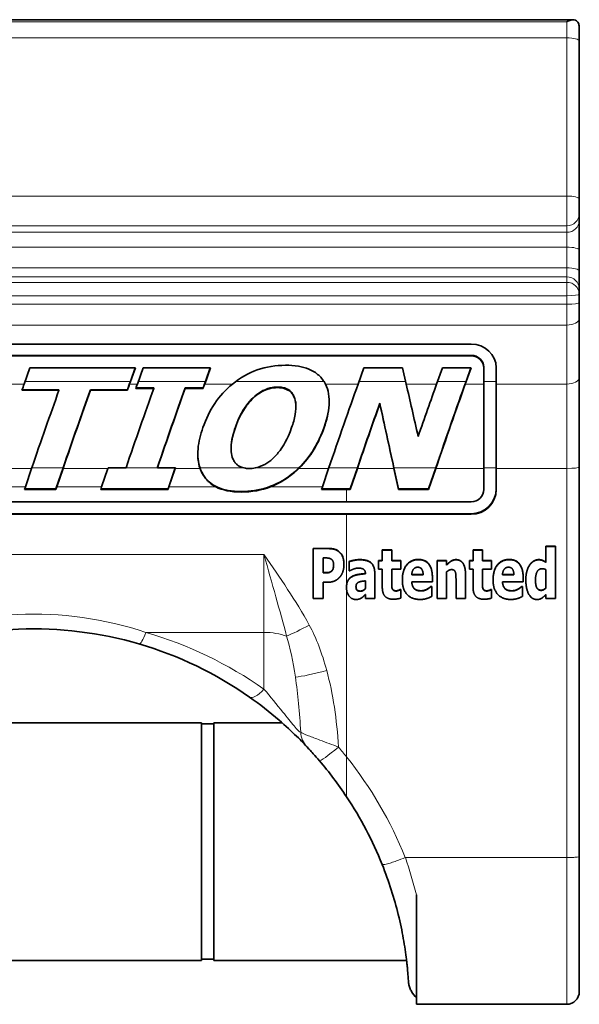
# Model space of a CAD drawing. Units: millimetres. Extents: x 0 to 594, y 0 to 420.
# Drawn here: x 124 to 146, y 147 to 186 of the extents above; entities that cross this region are included whole.
import ezdxf

# ---------------------------------------------------------------- set-up
doc = ezdxf.new("R2010")
doc.units = ezdxf.units.MM
doc.layers.add('Arêtes tangentes visibles(ISO)', color=7, linetype='Continuous', lineweight=18)
doc.layers.add('Arêtes visibles(ISO)', color=7, linetype='Continuous', lineweight=35)

msp = doc.modelspace()

# ---------------------------------------------------------------- linework, layer by layer
at = {"layer": 'Arêtes tangentes visibles(ISO)'}
for p, q in [((103.1995, 186.2056), (145.7995, 186.2056)), ((145.7995, 185.567), (145.7995, 186.2056)), ((103.1995, 185.567), (145.7995, 185.567)), ((145.7995, 185.567), (145.7995, 179.2458)), ((103.1995, 179.2458), (145.7995, 179.2458)), ((145.7995, 178.0594), (145.7995, 179.2458)), ((103.1995, 178.0594), (145.7995, 178.0594)), ((145.7995, 178.0594), (145.7995, 177.7988)), ((103.1995, 177.7988), (145.7995, 177.7988)), ((145.7995, 177.7988), (145.7995, 177.2056)), ((103.1995, 177.2056), (145.7995, 177.2056)), ((145.7995, 177.2056), (145.7995, 176.3771)), ((103.1995, 176.3771), (145.7995, 176.3771)), ((145.7995, 176.3771), (145.7995, 176.0171)), ((103.1995, 176.0171), (145.7995, 176.0171)), ((145.7995, 176.0171), (145.7995, 175.798)), ((103.1995, 175.798), (145.7995, 175.798)), ((145.7995, 175.2647), (145.7995, 175.798)), ((103.1995, 175.2647), (145.7995, 175.2647)), ((145.7995, 175.2647), (145.7995, 174.9279)), ((103.1995, 174.9279), (145.7995, 174.9279)), ((145.7995, 174.094), (145.7995, 174.9279)), ((103.1995, 174.094), (145.7995, 174.094)), ((145.7995, 174.094), (145.7995, 171.7353)), ((141.9808, 172.8588), (141.9808, 172.8813)), ((123.6161, 171.7353), (124.1168, 171.7353)), ((128.3599, 171.8398), (124.154, 171.8398)), ((128.3308, 171.7353), (128.6405, 171.7353)), ((131.3603, 171.8398), (128.678, 171.8398)), ((131.3309, 171.7353), (132.4401, 171.7353)), ((136.0937, 171.8398), (132.5746, 171.8398)), ((134.2466, 171.5919), (134.2466, 171.6141)), ((136.1536, 171.7353), (137.4614, 171.7353)), ((139.3601, 171.8398), (137.4989, 171.8398)), ((139.3842, 171.7353), (140.5976, 171.7353)), ((141.7736, 171.8398), (140.6351, 171.8398)), ((141.7442, 171.7353), (142.4808, 171.7353)), ((142.9808, 171.8398), (142.4808, 171.8398)), ((142.9808, 171.7353), (145.7995, 171.7353)), ((145.7995, 171.7353), (145.7995, 168.3654)), ((133.339, 171.2333), (133.339, 171.255)), ((134.899, 171.2255), (134.899, 171.2472)), ((132.557, 169.9946), (132.557, 170.0153)), ((136.1024, 169.9946), (136.1024, 170.0153)), ((124.4236, 168.3856), (125.6727, 168.3856)), ((127.4699, 168.3856), (130.1534, 168.3856)), ((131.1443, 168.3856), (132.8945, 168.3856)), ((133.3553, 168.3856), (135.0965, 168.3856)), ((136.2908, 168.3856), (137.4305, 168.3856)), ((138.8917, 168.3856), (140.5667, 168.3856)), ((142.4808, 168.3856), (142.9808, 168.3856)), ((124.4166, 168.3654), (122.4386, 168.3654)), ((127.463, 168.3654), (125.6727, 168.3654)), ((131.1443, 168.3654), (130.1534, 168.3654)), ((133.2293, 168.3654), (133.0072, 168.3654)), ((136.2839, 168.3654), (135.0965, 168.3654)), ((138.8917, 168.3654), (137.4305, 168.3654)), ((142.4808, 168.3654), (140.5667, 168.3654)), ((145.7995, 168.3654), (142.9808, 168.3654)), ((145.7995, 168.3654), (145.7995, 152.8155)), ((122.1876, 167.6297), (124.165, 167.6297)), ((127.2119, 167.6298), (125.4211, 167.6298)), ((129.9023, 167.6297), (131.7715, 167.6297)), ((133.9621, 167.6297), (136.0328, 167.6297)), ((132.792, 167.4201), (132.792, 167.4404)), ((136.9995, 167.5249), (136.9995, 167.0275)), ((136.9995, 166.5301), (136.9995, 163.6773)), ((141.9808, 166.5301), (141.9808, 166.5503)), ((133.6995, 164.9222), (115.2995, 164.9222)), ((133.6995, 161.8119), (133.6995, 164.9222)), ((136.2855, 165.1685), (136.2855, 165.1584)), ((136.7053, 165.0379), (136.7053, 165.0278)), ((137.5286, 164.7219), (137.5286, 164.7118)), ((139.8739, 164.7267), (139.8739, 164.7166)), ((141.3714, 164.7203), (141.3714, 164.7101)), ((143.4995, 164.7267), (143.4995, 164.7166)), ((144.3147, 164.509), (144.3147, 164.4989)), ((144.6713, 164.7203), (144.6713, 164.7101)), ((136.0943, 164.2011), (136.0943, 164.191)), ((136.2904, 164.2124), (136.2904, 164.2022)), ((137.2061, 164.0414), (137.2061, 164.0313)), ((136.9995, 163.5393), (136.9995, 156.8398)), ((137.5578, 163.4642), (137.5578, 163.4541)), ((138.9841, 163.4755), (138.9841, 163.4654)), ((139.7199, 163.5545), (139.7199, 163.5444)), ((139.9743, 163.4771), (139.9743, 163.467)), ((142.6097, 163.4755), (142.6097, 163.4654)), ((143.3455, 163.5545), (143.3455, 163.5444)), ((143.5999, 163.4771), (143.5999, 163.467)), ((144.775, 163.5013), (144.775, 163.4912)), ((134.3186, 162.7119), (134.319, 162.7119)), ((128.985, 161.8119), (133.6995, 161.8119)), ((133.6995, 161.8119), (133.6995, 159.544)), ((134.2492, 158.3533), (134.2486, 158.3533)), ((134.677, 158.3533), (134.6766, 158.3533)), ((135.2764, 157.387), (135.2767, 157.387)), ((135.3037, 157.387), (135.3038, 157.387)), ((136.2625, 157.387), (136.2629, 157.387)), ((139.3479, 152.8155), (145.7995, 152.8155)), ((145.7995, 146.9535), (145.7995, 152.8155))]:
    msp.add_line(p, q, dxfattribs=at)
for centre, start, end in [((124.4995, 146.4535), 54.90037, 73.71929), ((124.4995, 146.8523), 38.62483, 40.45308), ((124.4995, 146.8523), 21.88163, 38.62484)]:
    msp.add_arc(centre, 16, start, end, dxfattribs=at)
for centre, major_axis, ratio, start_param, end_param in [((145.7995, 185.4465), (0.5, 0), 0.2409057, 0, 1.5707963), ((145.7995, 179.1254), (0.5, 0), 0.2409057, 0, 1.5707963), ((145.7995, 178.5322), (0.5, 0), 0.9455186, 4.712389, 6.2831853), ((145.7995, 178.2716), (0.5, 0), 0.9455186, 4.712389, 6.2831853), ((145.7995, 177.0851), (0.5, 0), 0.2409057, 0, 1.5707963), ((145.7995, 176.2566), (0.5, 0), 0.2409057, 0, 1.5707963), ((145.7995, 175.5366), (0.5, 0), 0.9609725, 0, 1.5707963), ((145.7995, 175.3175), (0.5, 0), 0.9609725, 0, 1.5707963), ((145.7995, 175.3175), (0.5, 0), 0.1055699, 4.712389, 6.2831853), ((145.7995, 174.9807), (0.5, 0), 0.1055699, 4.712389, 6.2831853), ((145.7995, 174.3553), (0.5, 0), 0.5224986, 4.712389, 6.2831853), ((145.7995, 171.9966), (0.5, 0), 0.5224986, 4.712389, 6.2831853), ((145.7995, 168.416), (0.5, 0), 0.101254, 4.712389, 6.2831853), ((135.5079, 162.2588), (1.317, 0.7179), 0.0890073, 3.9082552, 4.6639069), ((133.6995, 156.2951), (0, 7.2841), 0.4118585, 5.2925092, 5.6361545), ((128.985, 162.3119), (-0.2803, -0.9599), 0.1597771, 0, 1.0701988), ((133.6995, 161.0619), (-1.5, 0), 0.5, 4.0653582, 4.712389), ((133.6995, 156.447), (0, 6.5341), 0.2295665, 5.2925092, 5.6361545), ((136.2087, 160.4395), (1.4482, 0.3909), 0.0977899, 3.6388033, 4.6860009), ((133.6995, 156.2951), (0, 7.2841), 0.4118585, 4.8415774, 5.2925092), ((133.6995, 156.447), (0, 6.5341), 0.2295665, 4.9243801, 5.2925092), ((133.6995, 160.044), (-0.575, -0.8182), 0.3150685, 0, 1.1493543), ((136.1435, 157.927), (-0.7278, -0.6858), 0.9560178, 5.6128946, 6.2831853), ((136.6745, 157.3347), (-0.7609, -0.6488), 0.0772148, 0, 1.5050528)]:
    msp.add_ellipse(centre, major_axis=major_axis, ratio=ratio, start_param=start_param, end_param=end_param, dxfattribs=at)
for points, knots in [([(135.5079, 162.1069), (134.9763, 163.0822), (134.34, 163.9986), (133.7043, 164.9152), (133.7019, 164.9187), (133.6995, 164.9222)], [0, 0, 0, 0, 0.33456853, 0.33456853, 0.33583489, 0.33583489, 0.33583489, 0.33583489]), ([(133.6995, 164.9222), (133.7007, 164.9179), (133.7019, 164.9136), (133.7031, 164.9093), (134.0197, 163.7779), (134.3379, 162.6694), (134.6037, 161.6603)], [-0.33583489, -0.33583489, -0.33583489, -0.33583489, -0.33456853, -0.33456853, -0.33456853, 0, 0, 0, 0]), ([(128.985, 161.8119), (127.3379, 162.3637), (124.2707, 162.8008), (121.2493, 162.2258), (120.014, 161.8119)], [-0.9125729, -0.9125729, -0.9125729, -0.9125729, -0.39110267, 0, 0, 0, 0]), ([(135.1658, 157.8218), (135.1222, 157.8315), (135.0281, 157.9311), (134.9015, 158.0794), (134.7749, 158.2277), (134.6197, 158.426), (134.4566, 158.6287), (134.212, 158.9328), (133.952, 159.2481), (133.6995, 159.544)], [-0.37944009, -0.37944009, -0.37944009, -0.37944009, -0.27106241, -0.27106241, -0.27106241, -0.16263745, -0.16263745, -0.16263745, 0, 0, 0, 0]), ([(136.6745, 157.2335), (136.4282, 157.3257), (136.0084, 157.481), (135.455, 157.688), (135.2171, 157.7891), (135.1659, 157.8218)], [-0.092874494, -0.092874494, -0.092874494, -0.092874494, -0.053071139, -0.02653557, 0, 0, 0, 0]), ([(136.9993, 155.245), (136.9993, 155.245), (136.9997, 155.2604), (137, 155.2874), (137.0004, 155.3226), (137.0007, 155.3765), (137.0006, 155.4393), (137.0004, 155.5326), (136.9997, 155.6555), (136.9995, 155.8007), (136.9994, 155.8213), (136.9994, 155.8421), (136.9994, 155.8632), (136.9994, 155.9981), (136.9996, 156.1437), (136.9996, 156.2912), (136.9996, 156.4685), (136.9995, 156.6541), (136.9995, 156.8398)], [0, 0, 0, 0, 0.02249665, 0.02249665, 0.02249665, 0.05171613, 0.05171613, 0.05171613, 0.09509691, 0.09509691, 0.09509691, 0.10123037, 0.10123037, 0.10123037, 0.1404425, 0.1404425, 0.1404425, 0.18759218, 0.18759218, 0.18759218, 0.18759218]), ([(138.4193, 152.5426), (138.4235, 152.5321), (138.4495, 152.5305), (138.4941, 152.5371), (138.5417, 152.5441), (138.6097, 152.5603), (138.695, 152.585), (138.7218, 152.5928), (138.7502, 152.6014), (138.78, 152.6108), (138.8451, 152.6312), (138.9172, 152.6555), (138.9939, 152.6826), (139.1059, 152.7222), (139.2258, 152.7673), (139.3468, 152.8153)], [-0.00071216, -0.00071216, -0.00071216, -0.00071216, 0.03586368, 0.03586368, 0.03586368, 0.07492853, 0.07492853, 0.07492853, 0.08720516, 0.08720516, 0.08720516, 0.11399289, 0.11399289, 0.11399289, 0.15305681, 0.15305681, 0.15305681, 0.15305681]), ([(145.7995, 152.8155), (145.8649, 152.8155), (145.9303, 152.8167), (145.9908, 152.8192), (146.0513, 152.8217), (146.1067, 152.8254), (146.153, 152.83), (146.1993, 152.8346), (146.2364, 152.8402), (146.2614, 152.8462), (146.2864, 152.8523), (146.2995, 152.8588), (146.2995, 152.8654)], [0, 0, 0, 0, 0.3926993, 0.3926993, 0.3926993, 0.7853985, 0.7853985, 0.7853985, 1.1780978, 1.1780978, 1.1780978, 1.5707971, 1.5707971, 1.5707971, 1.5707971])]:
    msp.add_open_spline(points, degree=3, knots=knots, dxfattribs=at)
msp.add_open_spline([(139.7909, 151.3301), (139.664, 151.8177), (139.5161, 152.3204), (139.3479, 152.8155)], degree=3, dxfattribs=at)
at = {"layer": 'Arêtes visibles(ISO)'}
for p, q in [((102.9424, 186.2889), (146.0565, 186.2889)), ((146.2995, 185.9397), (146.2995, 185.4465)), ((146.2995, 179.1254), (146.2995, 185.4465)), ((146.2995, 179.1254), (146.2995, 178.5322)), ((146.2995, 178.2716), (146.2995, 178.5322)), ((146.2995, 177.0851), (146.2995, 178.2716)), ((146.2995, 176.2566), (146.2995, 177.0851)), ((146.2995, 175.5366), (146.2995, 176.2566)), ((146.2995, 175.3175), (146.2995, 175.5366)), ((146.2995, 174.9807), (146.2995, 175.3175)), ((146.2995, 174.9807), (146.2995, 174.3553)), ((146.2995, 171.9966), (146.2995, 174.3553)), ((107.0213, 173.3319), (141.9808, 173.3319)), ((141.9808, 172.8813), (107.0213, 172.8813)), ((141.9808, 172.8588), (107.0213, 172.8588)), ((124.1168, 171.7353), (124.3479, 172.3857)), ((124.3479, 172.3857), (128.5619, 172.3857)), ((128.5619, 172.3857), (128.3308, 171.7353)), ((128.5539, 172.3857), (128.3599, 171.8398)), ((128.6405, 171.7353), (128.8739, 172.3857)), ((128.8739, 172.3857), (131.5643, 172.3857)), ((131.5643, 172.3857), (131.3309, 171.7353)), ((131.5562, 172.3857), (131.3603, 171.8398)), ((137.4614, 171.7353), (137.6948, 172.3857)), ((137.6948, 172.3857), (139.2345, 172.3857)), ((139.2345, 172.3857), (139.3842, 171.7353)), ((140.5976, 171.7353), (140.8309, 172.3857)), ((140.8309, 172.3857), (141.9776, 172.3857)), ((141.9776, 172.3857), (141.7442, 171.7353)), ((141.9695, 172.3857), (141.7736, 171.8398)), ((142.4808, 172.3857), (142.4808, 172.4082)), ((142.4808, 171.7353), (142.4808, 172.3857)), ((142.9808, 172.3857), (142.9808, 171.7353)), ((146.2995, 168.416), (146.2995, 171.9966)), ((129.2952, 171.5612), (128.5781, 171.5612)), ((129.2952, 171.5833), (128.586, 171.5833)), ((129.2952, 171.5612), (129.2952, 171.5833)), ((131.2685, 171.5833), (130.5513, 171.5833)), ((130.5513, 171.5612), (130.5513, 171.5833)), ((131.2685, 171.5612), (130.5513, 171.5612)), ((131.2685, 171.5612), (131.2685, 171.5833)), ((142.4808, 168.3654), (142.4808, 171.7353)), ((142.9808, 171.7353), (142.9808, 168.3654)), ((125.5068, 171.4842), (124.0278, 171.4842)), ((125.5068, 171.5062), (124.0356, 171.5062)), ((125.5068, 171.4842), (125.5068, 171.5062)), ((128.2418, 171.5062), (126.7628, 171.5062)), ((126.7628, 171.4842), (126.7628, 171.5062)), ((128.2418, 171.4842), (126.7628, 171.4842)), ((128.2418, 171.4842), (128.2418, 171.5062)), ((134.9744, 170.8243), (134.9744, 170.8457)), ((138.3269, 170.9463), (138.3269, 170.9677)), ((132.3853, 169.1719), (132.3853, 169.1923)), ((125.6727, 168.3856), (125.3852, 167.5452)), ((127.4719, 168.3916), (128.1891, 168.3916)), ((129.4452, 168.3916), (129.4452, 168.4119)), ((129.4452, 168.3916), (130.1623, 168.3916)), ((130.1534, 168.3856), (129.8666, 167.5452)), ((137.4305, 168.3856), (137.1437, 167.5452)), ((139.0724, 167.5452), (138.8917, 168.3856)), ((140.5667, 168.3856), (140.2799, 167.5452)), ((146.2995, 152.8654), (146.2995, 168.416)), ((124.165, 167.6297), (124.4166, 168.3654)), ((125.6727, 168.3654), (125.4211, 167.6298)), ((127.2119, 167.6298), (127.463, 168.3654)), ((130.1534, 168.3654), (129.9023, 167.6298)), ((136.0328, 167.6297), (136.2839, 168.3654)), ((137.4305, 168.3654), (137.1437, 167.5249)), ((139.0724, 167.5249), (138.8917, 168.3654)), ((140.5667, 168.3654), (140.2799, 167.5249)), ((142.4808, 167.5249), (142.4808, 168.3654)), ((142.9808, 168.3654), (142.9808, 167.5249)), ((124.1291, 167.5249), (124.165, 167.6297)), ((125.4211, 167.6298), (125.3852, 167.5249)), ((127.1761, 167.5249), (127.2119, 167.6298)), ((129.9023, 167.6298), (129.8666, 167.5249)), ((135.997, 167.5249), (136.0328, 167.6297)), ((125.3852, 167.5249), (124.1291, 167.5249)), ((125.3852, 167.5452), (124.1361, 167.5452)), ((125.3852, 167.5249), (125.3852, 167.5452)), ((129.8666, 167.5249), (127.1761, 167.5249)), ((129.8666, 167.5452), (127.183, 167.5452)), ((129.8666, 167.5249), (129.8666, 167.5452)), ((136.9995, 167.5249), (135.997, 167.5249)), ((137.1437, 167.5452), (136.0039, 167.5452)), ((137.1437, 167.5249), (136.9995, 167.5249)), ((137.1437, 167.5249), (137.1437, 167.5452)), ((140.2799, 167.5452), (139.0724, 167.5452)), ((139.0724, 167.5249), (139.0724, 167.5452)), ((140.2799, 167.5249), (139.0724, 167.5249)), ((140.2799, 167.5249), (140.2799, 167.5452)), ((111.9995, 167.0275), (136.9995, 167.0275)), ((136.9995, 167.0275), (141.9808, 167.0275)), ((141.9808, 166.5503), (107.0213, 166.5503)), ((136.9995, 166.5301), (111.9995, 166.5301)), ((141.9808, 166.5301), (136.9995, 166.5301)), ((144.9662, 165.2572), (144.9662, 165.2471)), ((144.9662, 165.2572), (145.3423, 165.2572)), ((144.9662, 165.2471), (144.9662, 164.6086)), ((145.3423, 165.2471), (144.9662, 165.2471)), ((145.3423, 165.2572), (145.3423, 165.2471)), ((145.3423, 163.1687), (145.3423, 165.2471)), ((135.6648, 165.1685), (135.6648, 165.1584)), ((135.6648, 165.1685), (136.2855, 165.1685)), ((135.6648, 165.1584), (135.6648, 163.1687)), ((136.2855, 165.1584), (135.6648, 165.1584)), ((138.4265, 165.1089), (138.4265, 165.0987)), ((138.4265, 165.1089), (138.8025, 165.1089)), ((138.4265, 165.0987), (138.4265, 164.6698)), ((138.8025, 165.0987), (138.4265, 165.0987)), ((138.8025, 165.1089), (138.8025, 165.0987)), ((138.8025, 164.6698), (138.8025, 165.0987)), ((142.0521, 165.1089), (142.0521, 165.0987)), ((142.0521, 165.1089), (142.4281, 165.1089)), ((142.0521, 165.0987), (142.0521, 164.6698)), ((142.4281, 165.0987), (142.0521, 165.0987)), ((142.4281, 165.1089), (142.4281, 165.0987)), ((142.4281, 164.6698), (142.4281, 165.0987)), ((136.0667, 164.7875), (136.1234, 164.7875)), ((136.0667, 164.191), (136.0667, 164.7875)), ((136.8949, 164.5413), (136.8949, 164.5312)), ((137.0975, 164.6477), (137.0975, 164.6376)), ((137.0975, 164.6376), (137.0975, 164.2748)), ((138.2823, 164.68), (138.2823, 164.6698)), ((138.2823, 164.68), (138.4265, 164.68)), ((138.2823, 164.6698), (138.2823, 164.3441)), ((138.4265, 164.6698), (138.2823, 164.6698)), ((138.8025, 164.68), (139.1623, 164.68)), ((139.1623, 164.6698), (138.8025, 164.6698)), ((139.1623, 164.68), (139.1623, 164.6698)), ((139.1623, 164.3441), (139.1623, 164.6698)), ((140.6226, 164.68), (140.6226, 164.6698)), ((140.6226, 164.68), (140.9987, 164.68)), ((140.6226, 164.6698), (140.6226, 163.1687)), ((140.9987, 164.6698), (140.6226, 164.6698)), ((140.9987, 164.68), (140.9987, 164.6698)), ((140.9987, 164.5038), (140.9987, 164.6698)), ((141.9079, 164.68), (141.9079, 164.6698)), ((141.9079, 164.68), (142.0521, 164.68)), ((141.9079, 164.6698), (141.9079, 164.3441)), ((142.0521, 164.6698), (141.9079, 164.6698)), ((142.4281, 164.68), (142.788, 164.68)), ((142.788, 164.6698), (142.4281, 164.6698)), ((142.788, 164.68), (142.788, 164.6698)), ((142.788, 164.3441), (142.788, 164.6698)), ((136.0667, 164.2011), (136.0943, 164.2011)), ((136.0943, 164.191), (136.0667, 164.191)), ((136.4136, 164.2817), (136.4136, 164.2716)), ((137.0975, 164.2748), (137.1299, 164.2748)), ((137.7539, 164.1619), (137.7539, 164.1539)), ((138.1251, 164.1995), (138.1251, 164.1893)), ((138.1251, 163.1687), (138.1251, 164.1893)), ((138.2823, 164.3441), (138.4265, 164.3441)), ((138.4265, 164.3441), (138.4265, 163.6427)), ((138.8025, 164.3441), (139.1623, 164.3441)), ((138.8025, 163.8104), (138.8025, 164.3441)), ((140.0602, 164.1119), (139.6032, 164.1119)), ((139.6037, 164.1221), (140.06, 164.1221)), ((140.9987, 163.1687), (140.9987, 164.2313)), ((141.7507, 164.1559), (141.7507, 164.1458)), ((141.7507, 163.1687), (141.7507, 164.1458)), ((141.9079, 164.3441), (142.0521, 164.3441)), ((142.0521, 164.3441), (142.0521, 163.6427)), ((142.4281, 164.3441), (142.788, 164.3441)), ((142.4281, 163.8104), (142.4281, 164.3441)), ((143.6858, 164.1119), (143.2288, 164.1119)), ((143.2293, 164.1221), (143.6856, 164.1221)), ((144.9662, 164.3183), (144.9662, 163.5815)), ((136.0667, 163.1687), (136.0667, 163.8201)), ((136.0667, 163.8201), (136.2774, 163.8201)), ((137.7523, 163.8717), (137.7523, 163.5605)), ((139.2288, 163.9205), (139.2288, 163.9104)), ((139.6048, 163.8298), (140.4298, 163.8298)), ((140.4298, 164.0092), (140.4298, 163.9991)), ((140.4298, 163.8298), (140.4298, 163.9991)), ((141.373, 163.912), (141.373, 163.1687)), ((142.8544, 163.9205), (142.8544, 163.9104)), ((143.2304, 163.8298), (144.0554, 163.8298)), ((144.0554, 164.0092), (144.0554, 163.9991)), ((144.0554, 163.8298), (144.0554, 163.9991)), ((144.1623, 163.9173), (144.1623, 163.9072)), ((136.997, 163.6093), (136.997, 163.5992)), ((137.7523, 163.3283), (137.7523, 163.1687)), ((138.8204, 163.5771), (138.8204, 163.5669)), ((139.1299, 163.5206), (139.1299, 163.5105)), ((139.1299, 163.5206), (139.1623, 163.5206)), ((139.1623, 163.5105), (139.1299, 163.5105)), ((139.1623, 163.5206), (139.1623, 163.5105)), ((139.1623, 163.1816), (139.1623, 163.5105)), ((140.2191, 163.5432), (140.2191, 163.5331)), ((140.3682, 163.6496), (140.3682, 163.6395)), ((140.3682, 163.6496), (140.4087, 163.6496)), ((140.4087, 163.6395), (140.3682, 163.6395)), ((140.4087, 163.6496), (140.4087, 163.6395)), ((140.4087, 163.2525), (140.4087, 163.6395)), ((142.446, 163.5771), (142.446, 163.5669)), ((142.7555, 163.5206), (142.7555, 163.5105)), ((142.7555, 163.5206), (142.788, 163.5206)), ((142.788, 163.5105), (142.7555, 163.5105)), ((142.788, 163.5206), (142.788, 163.5105)), ((142.788, 163.1816), (142.788, 163.5105)), ((143.8447, 163.5432), (143.8447, 163.5331)), ((143.9938, 163.6496), (143.9938, 163.6395)), ((143.9938, 163.6496), (144.0343, 163.6496)), ((144.0343, 163.6395), (143.9938, 163.6395)), ((144.0343, 163.6496), (144.0343, 163.6395)), ((144.0343, 163.2525), (144.0343, 163.6395)), ((144.9662, 163.3251), (144.9662, 163.1687)), ((135.6648, 163.1687), (136.0667, 163.1687)), ((137.7523, 163.1687), (138.1251, 163.1687)), ((140.6226, 163.1687), (140.9987, 163.1687)), ((141.373, 163.1687), (141.7507, 163.1687)), ((144.9662, 163.1687), (145.3423, 163.1687)), ((117.1995, 158.2035), (131.1995, 158.2035)), ((131.1995, 148.7035), (131.1995, 158.2035)), ((131.1995, 158.1535), (131.6995, 158.1535)), ((131.6995, 148.7035), (131.6995, 158.2035)), ((131.6995, 158.2035), (134.4214, 158.2035)), ((134.7976, 158.2035), (134.798, 158.2035)), ((146.2995, 152.8654), (146.2995, 147.4535)), ((139.7925, 151.3271), (139.7925, 150.8399)), ((139.7925, 150.8399), (139.7925, 146.9535)), ((117.1995, 148.7035), (131.1995, 148.7035)), ((131.1995, 148.7535), (131.6995, 148.7535)), ((131.6995, 148.7035), (139.3977, 148.7035)), ((145.7995, 146.9535), (139.7925, 146.9535))]:
    msp.add_line(p, q, dxfattribs=at)
for centre, radius, start, end in [((124.4995, 146.9535), 15, 54.90037, 73.71929), ((124.4995, 146.9535), 15, 33.55841, 40.45308), ((124.4995, 146.9535), 15, 21.87623, 33.55731), ((145.7995, 147.4535), 0.5, 270, 0)]:
    msp.add_arc(centre, radius, start, end, dxfattribs=at)
for centre, major_axis, ratio, start_param, end_param in [((141.9808, 172.3857), (-1, 0), 0.9461551, 3.1415927, 4.712389), ((141.9808, 172.4082), (0.5, 0), 0.9461551, 0, 1.5707963), ((141.9808, 172.3857), (0.5, 0), 0.9461551, 0, 1.5707963), ((122.9511, 167.5553), (2.6782, 7.9996), 0.0306111, 1.0312656, 1.0676838), ((128.1801, 167.5553), (2.7052, 7.9996), 0.0308562, 1.0567886, 1.4765042), ((127.165, 167.5553), (-2.7451, -8.1996), 0.0306111, 4.1728582, 4.2199089), ((127.165, 167.5553), (2.6782, 7.9996), 0.0306111, 1.0312656, 1.0676838), ((127.463, 167.5553), (2.705, 7.9996), 0.0308549, 1.0314508, 1.0567876), ((129.4362, 167.5553), (-2.7728, -8.1996), 0.0308562, 4.2093347, 4.6181774), ((129.4362, 167.5553), (2.7052, 7.9996), 0.0308562, 1.0567886, 1.4765042), ((130.1534, 167.5553), (-2.7727, -8.1996), 0.0308549, 4.1730434, 4.2093338), ((130.1534, 167.5553), (2.705, 7.9996), 0.0308549, 1.0314508, 1.0567876), ((136.2839, 167.5553), (2.7051, 7.9996), 0.0308557, 1.0314514, 1.4798023), ((140.1396, 167.5553), (-1.7344, 7.9999), 0.0210656, 4.9712788, 5.2576006), ((139.4204, 167.5553), (2.7045, 7.9996), 0.0308497, 1.0314468, 1.3177686), ((140.5667, 167.5553), (-2.7728, -8.1996), 0.0308557, 4.1730441, 4.621395), ((140.5667, 167.5553), (2.7051, 7.9996), 0.0308557, 1.0314514, 1.4798023), ((124.4166, 167.5553), (2.7115, 7.9996), 0.030913, 1.0679135, 1.4798462), ((125.6727, 167.5553), (-2.7793, -8.1995), 0.030913, 4.2201385, 4.6214388), ((125.6727, 167.5553), (2.7115, 7.9996), 0.030913, 1.0679135, 1.4798462), ((137.4305, 167.5553), (-2.7727, -8.1996), 0.0308549, 4.2936253, 4.6213943), ((137.4305, 167.5553), (2.705, 7.9996), 0.0308549, 1.1435194, 1.4798017), ((138.8917, 167.5553), (1.7462, -8.1999), 0.0207243, 1.6678109, 1.99558), ((138.8917, 167.5553), (-1.7036, 7.9999), 0.0207243, 4.8094036, 5.1456859), ((127.463, 167.5553), (2.705, 7.9996), 0.0308549, 1.4765033, 1.4798017), ((130.1534, 167.5553), (-2.7727, -8.1996), 0.0308549, 4.6206593, 4.6213943), ((130.1534, 167.5553), (2.705, 7.9996), 0.0308549, 1.4765033, 1.4798017), ((141.9808, 167.5452), (1, 0), 0.9948606, 4.712389, 6.2831853), ((141.9808, 167.5249), (1, 0), 0.9948606, 4.712389, 6.2831853), ((141.9808, 167.5249), (0.5, 0), 0.9948606, 4.712389, 6.2831853)]:
    msp.add_ellipse(centre, major_axis=major_axis, ratio=ratio, start_param=start_param, end_param=end_param, dxfattribs=at)
for points, degree, knots in [([(146.2927, 186.0455), (146.2895, 186.07), (146.2847, 186.0939), (146.2698, 186.1436), (146.259, 186.1678), (146.2298, 186.214), (146.2109, 186.2339), (146.1618, 186.2691), (146.1304, 186.2808), (146.0544, 186.2925), (146.0064, 186.2883), (145.9045, 186.2595), (145.8535, 186.2365), (145.8015, 186.2068), (145.8005, 186.2062), (145.7995, 186.2056)], 3, [0.127921077, 0.127921077, 0.127921077, 0.127921077, 0.136295049, 0.136295049, 0.146258112, 0.146258112, 0.158053225, 0.158053225, 0.173604455, 0.173604455, 0.193812356, 0.193812356, 0.213159621, 0.213159621, 0.213546918, 0.213546918, 0.213546918, 0.213546918]), ([(132.4401, 171.7353), (132.7496, 171.9876), (133.0769, 172.1724), (133.791, 172.4254), (134.1702, 172.4854), (134.5627, 172.4854)], 3, [0.000001, 0.000001, 0.000001, 0.000001, 0.12844675, 0.12844675, 0.26082558, 0.26082558, 0.26082558, 0.26082558]), ([(134.5627, 172.4854), (134.733, 172.4854), (134.9056, 172.4742), (135.219, 172.4212), (135.362, 172.3832), (135.6428, 172.2667), (135.7736, 172.1869), (135.9969, 171.9855), (136.0851, 171.8691), (136.1536, 171.7353)], 3, [0, 0, 0, 0, 0.05108766, 0.05108766, 0.09579467, 0.09579467, 0.14473229, 0.14473229, 0.19326412, 0.19326412, 0.19326412, 0.19326412]), ([(131.2604, 169.9946), (131.3807, 170.3389), (131.5357, 170.6612), (131.93, 171.2507), (132.1649, 171.511), (132.4401, 171.7353)], 3, [-0.22835691, -0.22835691, -0.22835691, -0.22835691, -0.11421015, -0.11421015, -0.000001, -0.000001, -0.000001, -0.000001]), ([(134.2466, 171.6141), (134.1451, 171.6141), (134.0454, 171.6027), (133.8062, 171.5463), (133.7058, 171.4975), (133.5432, 171.4121), (133.4356, 171.335), (133.339, 171.255)], 3, [0, 0, 0, 0, 0.03045997, 0.03045997, 0.07432611, 0.07432611, 0.17465222, 0.17465222, 0.17465222, 0.17465222]), ([(134.2466, 171.5919), (134.1291, 171.5919), (134.0144, 171.5767), (133.7832, 171.5134), (133.6942, 171.4708), (133.5265, 171.3781), (133.4282, 171.3071), (133.339, 171.2333)], 3, [0, 0, 0, 0, 0.03525663, 0.03525663, 0.0727447, 0.0727447, 0.13255515, 0.13255515, 0.13255515, 0.13255515]), ([(134.899, 171.2472), (134.8675, 171.3171), (134.8252, 171.3828), (134.7181, 171.4861), (134.6622, 171.5206), (134.5424, 171.5708), (134.4872, 171.587), (134.3696, 171.6091), (134.3083, 171.6141), (134.2466, 171.6141)], 3, [0, 0, 0, 0, 0.025308746, 0.025308746, 0.047658303, 0.047658303, 0.065292656, 0.065292656, 0.083848695, 0.083848695, 0.083848695, 0.083848695]), ([(134.899, 171.2255), (134.8776, 171.2729), (134.8512, 171.3184), (134.7888, 171.3979), (134.7542, 171.4321), (134.6972, 171.4735), (134.6377, 171.5151), (134.4442, 171.5788), (134.3464, 171.5919), (134.2466, 171.5919)], 3, [0, 0, 0, 0, 0.017222867, 0.017222867, 0.032946935, 0.032946935, 0.039461103, 0.039461103, 0.045517998, 0.045517998, 0.045517998, 0.045517998]), ([(136.1536, 171.7353), (136.2161, 171.6133), (136.2576, 171.4832), (136.3075, 171.1991), (136.3123, 171.0459), (136.2816, 170.5956), (136.2051, 170.2906), (136.1024, 169.9946)], 3, [-0.19662653, -0.19662653, -0.19662653, -0.19662653, -0.14952829, -0.14952829, -0.09822383, -0.09822383, 0, 0, 0, 0]), ([(133.339, 171.255), (133.1394, 171.0885), (132.9498, 170.8467), (132.7035, 170.3976), (132.6238, 170.2087), (132.557, 170.0153)], 3, [0, 0, 0, 0, 0.08196627, 0.08196627, 0.13496688, 0.13496688, 0.13496688, 0.13496688]), ([(133.339, 171.2333), (133.2184, 171.1328), (133.1116, 171.0134), (132.8142, 170.6187), (132.6697, 170.3206), (132.557, 169.9946)], 3, [0, 0, 0, 0, 0.0496162, 0.0496162, 0.15761244, 0.15761244, 0.15761244, 0.15761244]), ([(134.8058, 169.9946), (134.8645, 170.1661), (134.916, 170.3448), (134.9766, 170.6909), (134.9784, 170.8194), (134.9636, 171.0265), (134.9431, 171.1317), (134.899, 171.2255)], 3, [0, 0, 0, 0, 0.05682587, 0.05682587, 0.11392188, 0.11392188, 0.17110503, 0.17110503, 0.17110503, 0.17110503]), ([(134.9744, 170.8456), (134.9744, 170.9117), (134.9702, 170.9779), (134.9485, 171.1125), (134.9294, 171.1825), (134.899, 171.2472)], 3, [0.1647538, 0.1647538, 0.1647538, 0.1647538, 0.25077429, 0.25077429, 0.34540562, 0.34540562, 0.34540562, 0.34540562]), ([(136.307, 171.0512), (136.3069, 171.0388), (136.3067, 171.0263), (136.2996, 170.7167), (136.2302, 170.3837), (136.1024, 170.0153)], 3, [-0.1271852, -0.1271852, -0.1271852, -0.1271852, -0.12206109, -0.12206109, 0, 0, 0, 0]), ([(131.1443, 168.3654), (131.1034, 168.4835), (131.0781, 168.6055), (131.051, 168.8652), (131.052, 169.0024), (131.0891, 169.4305), (131.1651, 169.7226), (131.2604, 169.9946)], 3, [-0.16983068, -0.16983068, -0.16983068, -0.16983068, -0.13198988, -0.13198988, -0.09031528, -0.09031528, 0, 0, 0, 0]), ([(132.557, 169.9946), (132.4796, 169.7744), (132.4266, 169.5758), (132.3792, 169.2444), (132.3828, 169.1271), (132.4007, 168.9341), (132.4212, 168.8341), (132.4598, 168.7414)], 3, [0, 0, 0, 0, 0.07311764, 0.07311764, 0.13939591, 0.13939591, 0.20950495, 0.20950495, 0.20950495, 0.20950495]), ([(132.557, 170.0153), (132.5109, 169.884), (132.4683, 169.746), (132.4099, 169.4913), (132.3856, 169.3501), (132.3853, 169.1923)], 3, [0, 0, 0, 0, 0.043546161, 0.043546161, 0.081165283, 0.081165283, 0.081165283, 0.081165283]), ([(134.04, 168.7494), (134.1516, 168.8523), (134.2524, 168.9647), (134.4555, 169.2338), (134.6324, 169.5052), (134.8058, 169.9946)], 3, [0, 0, 0, 0, 0.04577858, 0.04577858, 0.10235441, 0.10235441, 0.10235441, 0.10235441]), ([(136.1024, 170.0153), (135.9982, 169.7169), (135.8662, 169.4246), (135.5306, 168.8697), (135.3313, 168.6141), (135.0965, 168.3856)], 3, [-0.19732805, -0.19732805, -0.19732805, -0.19732805, -0.09853918, -0.09853918, -0.000001, -0.000001, -0.000001, -0.000001]), ([(136.1024, 169.9946), (135.9985, 169.6971), (135.8667, 169.4054), (135.5314, 168.8504), (135.3318, 168.5943), (135.0965, 168.3654)], 3, [-0.19739292, -0.19739292, -0.19739292, -0.19739292, -0.09873962, -0.09873962, -0.000001, -0.000001, -0.000001, -0.000001]), ([(131.1443, 168.3856), (131.1008, 168.5113), (131.0749, 168.6413), (131.0577, 168.8304), (131.0551, 168.8881), (131.0548, 168.9457)], 3, [-0.169804311, -0.169804311, -0.169804311, -0.169804311, -0.129578201, -0.129578201, -0.112002584, -0.112002584, -0.112002584, -0.112002584]), ([(132.792, 167.4404), (132.0384, 167.4404), (131.5265, 167.6735), (131.2115, 168.2172), (131.1741, 168.2991), (131.1443, 168.3856)], 3, [-0.26121562, -0.26121562, -0.26121562, -0.26121562, -0.08124082, -0.08124082, -0.05136034, -0.05136034, -0.05136034, -0.05136034]), ([(132.4598, 168.7414), (132.4799, 168.6973), (132.5038, 168.6549), (132.5592, 168.5791), (132.5895, 168.5458), (132.6478, 168.4965), (132.7044, 168.4519), (132.8695, 168.3891), (132.9375, 168.3732), (133.0072, 168.3654)], 3, [0, 0, 0, 0, 0.014679396, 0.014679396, 0.028307094, 0.028307094, 0.037651873, 0.037651873, 0.043807361, 0.043807361, 0.043807361, 0.043807361]), ([(135.0965, 168.3856), (135.0046, 168.2962), (134.9072, 168.2111), (134.8058, 168.1317), (134.185, 167.6459), (133.5105, 167.4404), (132.792, 167.4404)], 3, [-0.25076688, -0.25076688, -0.25076688, -0.25076688, -0.21553892, -0.21553892, -0.21553892, 0, 0, 0, 0]), ([(133.2293, 168.3654), (133.3134, 168.3742), (133.396, 168.3925), (133.6034, 168.458), (133.6936, 168.5058), (133.842, 168.5875), (133.9452, 168.6641), (134.04, 168.7494)], 3, [0.000001, 0.000001, 0.000001, 0.000001, 0.02536949, 0.02536949, 0.06526758, 0.06526758, 0.18837677, 0.18837677, 0.18837677, 0.18837677]), ([(131.7716, 167.6298), (131.4397, 167.803), (131.1891, 168.2356), (131.1443, 168.3654)], 2, [0.54749621, 0.54749621, 0.54749621, 1, 1.16602592, 1.16602592, 1.16602592]), ([(133.1162, 168.3594), (133.1351, 168.3594), (133.1539, 168.3599), (133.1917, 168.3619), (133.2105, 168.3634), (133.2293, 168.3654)], 3, [-0.011341101, -0.011341101, -0.011341101, -0.011341101, -0.005670929, -0.005670929, -0.000001, -0.000001, -0.000001, -0.000001]), ([(135.0965, 168.3654), (134.9581, 168.2307), (134.4089, 167.8008), (133.9621, 167.6298)], 2, [0.82750909, 0.82750909, 0.82750909, 1, 1.44931789, 1.44931789, 1.44931789]), ([(136.2855, 165.1685), (136.3774, 165.1685), (136.4568, 165.158), (136.5908, 165.1161), (136.6513, 165.0831), (136.7053, 165.0379)], 3, [0, 0, 0, 0, 0.037047436, 0.037047436, 0.074094873, 0.074094873, 0.074094873, 0.074094873]), ([(136.7053, 165.0379), (136.7658, 164.9874), (136.8125, 164.9207), (136.8784, 164.7552), (136.8949, 164.6563), (136.8949, 164.5413)], 3, [0, 0, 0, 0, 0.020644289, 0.020644289, 0.041288579, 0.041288579, 0.041288579, 0.041288579]), ([(136.4136, 164.2817), (136.4406, 164.3139), (136.4589, 164.3481), (136.4781, 164.4189), (136.4829, 164.4649), (136.4832, 164.5222)], 3, [0, 0, 0, 0, 0.009337083, 0.009337083, 0.018352265, 0.018352265, 0.018352265, 0.018352265]), ([(136.0943, 164.2011), (136.1321, 164.2011), (136.168, 164.2016), (136.2361, 164.2038), (136.2655, 164.207), (136.2904, 164.2124)], 3, [0, 0, 0, 0, 0.007441525, 0.007441525, 0.01488305, 0.01488305, 0.01488305, 0.01488305]), ([(136.2904, 164.2124), (136.312, 164.2167), (136.3347, 164.2253), (136.3822, 164.2511), (136.4006, 164.2656), (136.4136, 164.2817)], 3, [0, 0, 0, 0, 0.00590042, 0.00590042, 0.01180084, 0.01180084, 0.01180084, 0.01180084]), ([(137.2061, 164.0414), (137.3082, 164.1027), (137.5918, 164.1511), (137.7539, 164.164)], 2, [0, 0, 0, 1, 1.9999842, 1.9999842, 1.9999842]), ([(136.9995, 163.6773), (137.0084, 163.7974), (137.104, 163.9818), (137.2061, 164.0414)], 2, [0.2131998, 0.2131998, 0.2131998, 1, 2, 2, 2]), ([(139.6053, 163.8298), (139.6112, 163.7317), (139.6713, 163.5964), (139.7199, 163.5545)], 2, [0.0487064, 0.0487064, 0.0487064, 1, 2, 2, 2]), ([(143.231, 163.8298), (143.2368, 163.7317), (143.2969, 163.5964), (143.3455, 163.5545)], 2, [0.0487064, 0.0487064, 0.0487064, 1, 2, 2, 2]), ([(144.5481, 163.9166), (144.5487, 163.6984), (144.6551, 163.5013), (144.775, 163.5013)], 2, [0.0123586, 0.0123586, 0.0123586, 1, 2, 2, 2]), ([(137.3763, 163.6426), (137.3775, 163.5422), (137.4687, 163.4642), (137.5578, 163.4642)], 2, [0.0259327, 0.0259327, 0.0259327, 1, 2, 2, 2]), ([(120.2943, 161.352), (121.4524, 161.6903), (124.285, 162.1603), (127.1605, 161.803), (128.7046, 161.352)], 3, [0, 0, 0, 0, 0.39110267, 0.9125729, 0.9125729, 0.9125729, 0.9125729]), ([(133.1245, 159.2258), (133.5191, 158.9485), (134.1965, 158.4236), (135.0485, 157.6296), (135.3476, 157.3135), (135.4157, 157.2411)], 3, [0, 0, 0, 0, 0.16263745, 0.27106241, 0.37948738, 0.37948738, 0.37948738, 0.37948738]), ([(135.4157, 157.2411), (135.4324, 157.2234), (135.5114, 157.1394), (135.695, 156.9381), (135.8331, 156.7803), (135.9135, 156.6859)], 3, [0, 0, 0, 0, 0.02653557, 0.053071139, 0.092874494, 0.092874494, 0.092874494, 0.092874494]), ([(138.4193, 152.5426), (138.692, 151.8634), (138.9102, 151.1662), (139.0645, 150.5397), (139.1483, 150.1993), (139.2143, 149.8801), (139.2664, 149.5893)], 3, [2.86674977, 2.86674977, 2.86674977, 2.86674977, 3.10191952, 3.10191952, 3.10191952, 3.2296994, 3.2296994, 3.2296994, 3.2296994]), ([(139.7925, 147.2147), (139.7145, 147.2871), (139.6476, 147.3732), (139.5699, 147.5129), (139.5475, 147.5618), (139.5103, 147.6633), (139.4955, 147.7165), (139.482, 147.7875), (139.4791, 147.806), (139.4759, 147.83), (139.475, 147.8372), (139.4739, 147.8474), (139.4735, 147.851), (139.4729, 147.8571), (139.4727, 147.8595), (139.4722, 147.8651), (139.472, 147.8674), (139.4714, 147.8744), (139.4712, 147.8771), (139.4703, 147.8888), (139.4696, 147.898), (139.4669, 147.9346), (139.4645, 147.9688), (139.4613, 148.0137)], 3, [0, 0, 0, 0, 0.03191357, 0.03191357, 0.04796631, 0.04796631, 0.0643401, 0.0643401, 0.06986689, 0.06986689, 0.07248681, 0.07248681, 0.07458826, 0.07458826, 0.07697148, 0.07697148, 0.08139737, 0.08139737, 0.093067, 0.093067, 0.12805248, 0.12805248, 0.18883042, 0.18883042, 0.18883042, 0.18883042])]:
    msp.add_open_spline(points, degree=degree, knots=knots, dxfattribs=at)
for points, degree in [([(146.2995, 185.9397), (146.2995, 185.9732), (146.2975, 186.0093), (146.2927, 186.0455)], 3), ([(133.0072, 168.3654), (133.0603, 168.3594), (133.1162, 168.3594)], 2), ([(132.792, 167.4201), (132.3794, 167.4201), (132.0392, 167.49), (131.7716, 167.6298)], 3), ([(133.9621, 167.6298), (133.5971, 167.49), (133.207, 167.4201), (132.792, 167.4201)], 3), ([(136.7053, 165.0278), (136.6243, 165.0955), (136.4233, 165.1584), (136.2855, 165.1584)], 2), ([(136.8949, 164.5312), (136.8949, 164.7037), (136.7961, 164.952), (136.7053, 165.0278)], 2), ([(136.1234, 164.7875), (136.2126, 164.7875), (136.3163, 164.7779), (136.373, 164.7472)], 2), ([(136.373, 164.7472), (136.4184, 164.7247), (136.4833, 164.6037), (136.4833, 164.5183)], 2), ([(136.4833, 164.5183), (136.4833, 164.428), (136.4541, 164.3199), (136.4136, 164.2716)], 2), ([(136.7572, 164.0571), (136.8236, 164.141), (136.8949, 164.3925), (136.8949, 164.5312)], 2), ([(137.0975, 164.6477), (137.1526, 164.6671), (137.4022, 164.7219), (137.5286, 164.7219)], 2), ([(137.5286, 164.7118), (137.4022, 164.7118), (137.1526, 164.6569), (137.0975, 164.6376)], 2), ([(137.5286, 164.7219), (137.8398, 164.7219), (138.1251, 164.4639), (138.1251, 164.1995)], 2), ([(138.1251, 164.1893), (138.1251, 164.4538), (137.8398, 164.7118), (137.5286, 164.7118)], 2), ([(139.2288, 163.9205), (139.2288, 164.2881), (139.5675, 164.7267), (139.8739, 164.7267)], 2), ([(139.8739, 164.7166), (139.5675, 164.7166), (139.2288, 164.278), (139.2288, 163.9104)], 2), ([(139.8739, 164.7267), (140.151, 164.7267), (140.4298, 164.3543), (140.4298, 164.0092)], 2), ([(140.4298, 163.9991), (140.4298, 164.3441), (140.151, 164.7166), (139.8739, 164.7166)], 2), ([(140.9987, 164.5139), (141.091, 164.6106), (141.2661, 164.7203), (141.3714, 164.7203)], 2), ([(141.3714, 164.7101), (141.2661, 164.7101), (141.091, 164.6005), (140.9987, 164.5038)], 2), ([(141.3714, 164.7203), (141.5562, 164.7203), (141.7507, 164.43), (141.7507, 164.1559)], 2), ([(141.7507, 164.1458), (141.7507, 164.4199), (141.5562, 164.7101), (141.3714, 164.7101)], 2), ([(142.8544, 163.9205), (142.8544, 164.2881), (143.1931, 164.7267), (143.4995, 164.7267)], 2), ([(143.4995, 164.7166), (143.1931, 164.7166), (142.8544, 164.278), (142.8544, 163.9104)], 2), ([(143.4995, 164.7267), (143.7766, 164.7267), (144.0554, 164.3543), (144.0554, 164.0092)], 2), ([(144.0554, 163.9991), (144.0554, 164.3441), (143.7766, 164.7166), (143.4995, 164.7166)], 2), ([(144.1623, 163.9173), (144.1623, 164.114), (144.2434, 164.4026), (144.3147, 164.509)], 2), ([(144.3147, 164.4989), (144.2434, 164.3925), (144.1623, 164.1039), (144.1623, 163.9072)], 2), ([(144.3147, 164.509), (144.3811, 164.6074), (144.5675, 164.7203), (144.6713, 164.7203)], 2), ([(144.6713, 164.7101), (144.5675, 164.7101), (144.3811, 164.5973), (144.3147, 164.4989)], 2), ([(144.6713, 164.7203), (144.7653, 164.7203), (144.8852, 164.6703), (144.9662, 164.6187)], 2), ([(144.9662, 164.6086), (144.8852, 164.6602), (144.7653, 164.7101), (144.6713, 164.7101)], 2), ([(136.2904, 164.2022), (136.2531, 164.1942), (136.151, 164.191), (136.0943, 164.191)], 2), ([(136.4136, 164.2716), (136.3941, 164.2474), (136.3228, 164.2087), (136.2904, 164.2022)], 2), ([(136.5594, 163.8862), (136.6194, 163.9168), (136.7166, 164.0039), (136.7572, 164.0571)], 2), ([(137.1299, 164.2748), (137.2142, 164.3216), (137.3925, 164.3812), (137.4606, 164.3812)], 2), ([(137.7539, 164.1539), (137.5918, 164.141), (137.3082, 164.0926), (137.2061, 164.0313)], 2), ([(137.4606, 164.3812), (137.6064, 164.3812), (137.7539, 164.2861), (137.7539, 164.1619)], 2), ([(139.6032, 164.1119), (139.6097, 164.2522), (139.7345, 164.4167), (139.8447, 164.4167)], 2), ([(139.8447, 164.4167), (139.9517, 164.4167), (140.057, 164.2603), (140.0602, 164.1119)], 2), ([(140.9987, 164.2313), (141.0521, 164.278), (141.1461, 164.3216), (141.1915, 164.3216)], 2), ([(141.1915, 164.3216), (141.2531, 164.3216), (141.326, 164.278), (141.3455, 164.2264)], 2), ([(141.3455, 164.2264), (141.3617, 164.1845), (141.373, 164.0039), (141.373, 163.912)], 2), ([(143.2288, 164.1119), (143.2353, 164.2522), (143.3601, 164.4167), (143.4703, 164.4167)], 2), ([(143.4703, 164.4167), (143.5773, 164.4167), (143.6826, 164.2603), (143.6858, 164.1119)], 2), ([(144.5481, 163.912), (144.5481, 164.1232), (144.6826, 164.3586), (144.8171, 164.3586)], 2), ([(144.8171, 164.3586), (144.8495, 164.3586), (144.9387, 164.3361), (144.9662, 164.3183)], 2), ([(136.2774, 163.8201), (136.3633, 163.8201), (136.5011, 163.8556), (136.5594, 163.8862)], 2), ([(137.2061, 164.0313), (137.104, 163.9717), (136.997, 163.7653), (136.997, 163.5992)], 2), ([(136.997, 163.6093), (136.997, 163.6329), (136.9978, 163.6556), (136.9995, 163.6773)], 3), ([(137.3763, 163.6379), (137.3763, 163.7088), (137.4314, 163.7959), (137.48, 163.8169)], 2), ([(137.48, 163.8169), (137.5384, 163.8427), (137.6567, 163.8604), (137.7523, 163.8717)], 2), ([(138.8025, 163.8205), (138.8025, 163.7415), (138.8042, 163.6238), (138.8204, 163.5771)], 2), ([(138.8204, 163.5669), (138.8042, 163.6137), (138.8025, 163.7314), (138.8025, 163.8104)], 2), ([(139.2288, 163.9104), (139.2288, 163.5347), (139.5935, 163.1284), (139.9354, 163.1284)], 2), ([(139.7199, 163.5444), (139.6713, 163.5863), (139.6097, 163.725), (139.6048, 163.8298)], 2), ([(142.4281, 163.8205), (142.4281, 163.7415), (142.4298, 163.6238), (142.446, 163.5771)], 2), ([(142.446, 163.5669), (142.4298, 163.6137), (142.4281, 163.7314), (142.4281, 163.8104)], 2), ([(142.8544, 163.9104), (142.8544, 163.5347), (143.2191, 163.1284), (143.5611, 163.1284)], 2), ([(143.3455, 163.5444), (143.2969, 163.5863), (143.2353, 163.725), (143.2304, 163.8298)], 2), ([(144.1623, 163.9072), (144.1623, 163.5524), (144.4022, 163.1268), (144.6081, 163.1268)], 2), ([(144.775, 163.4912), (144.6551, 163.4912), (144.5481, 163.6895), (144.5481, 163.912)], 2), ([(136.997, 163.5992), (136.997, 163.396), (137.2093, 163.1284), (137.3682, 163.1284)], 2), ([(137.5578, 163.4541), (137.4687, 163.4541), (137.3763, 163.5331), (137.3763, 163.6379)], 2), ([(137.5578, 163.4642), (137.6064, 163.4642), (137.7102, 163.5206), (137.7523, 163.5706)], 2), ([(137.7523, 163.5605), (137.7102, 163.5105), (137.6064, 163.4541), (137.5578, 163.4541)], 2), ([(137.6016, 163.1913), (137.6518, 163.2235), (137.7134, 163.288), (137.7523, 163.3283)], 2), ([(138.4265, 163.6427), (138.4265, 163.3751), (138.6356, 163.1397), (138.8641, 163.1397)], 2), ([(138.8204, 163.5771), (138.835, 163.5303), (138.9111, 163.4755), (138.9841, 163.4755)], 2), ([(138.9841, 163.4654), (138.9111, 163.4654), (138.835, 163.5202), (138.8204, 163.5669)], 2), ([(138.9841, 163.4755), (139.0132, 163.4755), (139.1105, 163.5077), (139.1299, 163.5206)], 2), ([(139.1299, 163.5105), (139.1105, 163.4976), (139.0132, 163.4654), (138.9841, 163.4654)], 2), ([(139.7199, 163.5545), (139.7685, 163.5126), (139.8982, 163.4771), (139.9743, 163.4771)], 2), ([(139.9743, 163.467), (139.8982, 163.467), (139.7685, 163.5024), (139.7199, 163.5444)], 2), ([(139.9743, 163.4771), (140.0392, 163.4771), (140.1672, 163.5126), (140.2191, 163.5432)], 2), ([(140.2191, 163.5331), (140.1672, 163.5024), (140.0392, 163.467), (139.9743, 163.467)], 2), ([(140.2191, 163.5432), (140.2661, 163.5674), (140.3439, 163.6271), (140.3682, 163.6496)], 2), ([(140.3682, 163.6395), (140.3439, 163.6169), (140.2661, 163.5573), (140.2191, 163.5331)], 2), ([(142.0521, 163.6427), (142.0521, 163.3751), (142.2612, 163.1397), (142.4897, 163.1397)], 2), ([(142.446, 163.5771), (142.4606, 163.5303), (142.5367, 163.4755), (142.6097, 163.4755)], 2), ([(142.6097, 163.4654), (142.5367, 163.4654), (142.4606, 163.5202), (142.446, 163.5669)], 2), ([(142.6097, 163.4755), (142.6388, 163.4755), (142.7361, 163.5077), (142.7555, 163.5206)], 2), ([(142.7555, 163.5105), (142.7361, 163.4976), (142.6388, 163.4654), (142.6097, 163.4654)], 2), ([(143.3455, 163.5545), (143.3941, 163.5126), (143.5238, 163.4771), (143.5999, 163.4771)], 2), ([(143.5999, 163.467), (143.5238, 163.467), (143.3941, 163.5024), (143.3455, 163.5444)], 2), ([(143.5999, 163.4771), (143.6648, 163.4771), (143.7928, 163.5126), (143.8447, 163.5432)], 2), ([(143.8447, 163.5331), (143.7928, 163.5024), (143.6648, 163.467), (143.5999, 163.467)], 2), ([(143.8447, 163.5432), (143.8917, 163.5674), (143.9695, 163.6271), (143.9938, 163.6496)], 2), ([(143.9938, 163.6395), (143.9695, 163.6169), (143.8917, 163.5573), (143.8447, 163.5331)], 2), ([(144.775, 163.5013), (144.8252, 163.5013), (144.9241, 163.5497), (144.9662, 163.5916)], 2), ([(144.9662, 163.5815), (144.9241, 163.5395), (144.8252, 163.4912), (144.775, 163.4912)], 2), ([(144.8009, 163.18), (144.8366, 163.2025), (144.9306, 163.288), (144.9662, 163.3251)], 2), ([(137.3682, 163.1284), (137.4541, 163.1284), (137.5497, 163.1606), (137.6016, 163.1913)], 2), ([(138.8641, 163.1397), (138.9646, 163.1397), (139.1008, 163.1622), (139.1623, 163.1816)], 2), ([(139.9354, 163.1284), (140.0278, 163.1284), (140.1591, 163.1509), (140.2191, 163.1719)], 2), ([(140.2191, 163.1719), (140.2855, 163.1913), (140.3617, 163.23), (140.4087, 163.2525)], 2), ([(142.4897, 163.1397), (142.5902, 163.1397), (142.7264, 163.1622), (142.788, 163.1816)], 2), ([(143.5611, 163.1284), (143.6534, 163.1284), (143.7847, 163.1509), (143.8447, 163.1719)], 2), ([(143.8447, 163.1719), (143.9111, 163.1913), (143.9873, 163.23), (144.0343, 163.2525)], 2), ([(144.6081, 163.1268), (144.668, 163.1268), (144.7572, 163.1542), (144.8009, 163.18)], 2), ([(139.392, 148.751), (139.3635, 148.9874), (139.3233, 149.2704), (139.266, 149.5888)], 3), ([(139.3924, 148.7514), (139.434, 148.4078), (139.4522, 148.1526), (139.462, 148.0137)], 3), ([(139.4256, 148.4441), (139.4178, 148.5223), (139.4084, 148.6089), (139.3972, 148.7035)], 3)]:
    msp.add_open_spline(points, degree=degree, dxfattribs=at)

doc.saveas('drawing.dxf')
